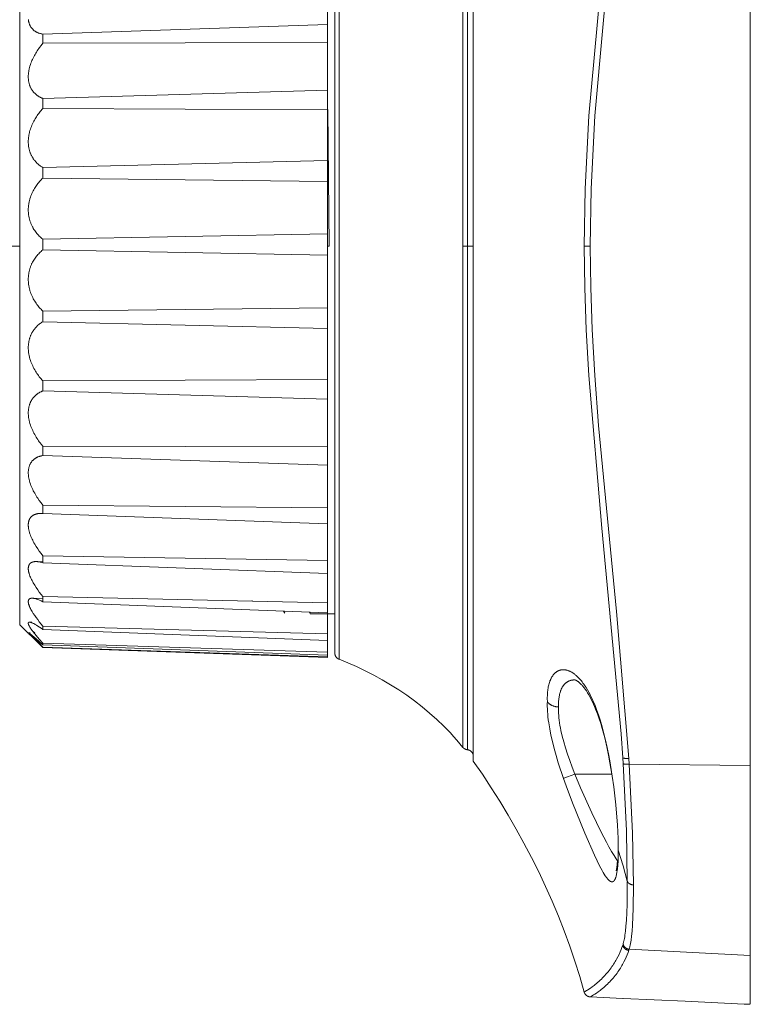
# Model space of a CAD drawing. Units: millimetres. Extents: x 127 to 459, y 45 to 366.
# Drawn here: x 261 to 295, y 254 to 299 of the extents above; entities that cross this region are included whole.
import ezdxf

# ---------------------------------------------------------------- set-up
doc = ezdxf.new("R2010")
doc.units = ezdxf.units.MM
doc.header["$MEASUREMENT"] = 0
doc.layers.add('Livello 1', color=7, linetype='Continuous', lineweight=0)

msp = doc.modelspace()

# ---------------------------------------------------------------- linework, layer by layer
at = {"layer": 'Livello 1', "color": 250, "lineweight": 9, "true_color": 0x231916}
for p, q in [((294.639, 312.303), (294.639, 265.102)), ((281.77, 288.703), (281.77, 311.587)), ((281.568, 311.478), (281.568, 288.703)), ((275.739, 305.403), (275.739, 271.999)), ((261.409, 274.601), (261.409, 302.813)), ((282.039, 302.423), (282.039, 288.703)), ((275.409, 298.783), (275.409, 300.718)), ((275.409, 298.783), (262.457, 298.351)), ((275.409, 297.962), (275.409, 298.783)), ((262.457, 297.931), (262.457, 298.351)), ((262.457, 297.931), (275.409, 297.962)), ((275.409, 295.805), (275.409, 297.962)), ((275.409, 295.805), (262.457, 295.426)), ((262.457, 294.968), (262.457, 295.426)), ((275.409, 294.908), (275.409, 295.805)), ((262.457, 294.968), (275.409, 294.908)), ((275.409, 292.597), (275.409, 294.908)), ((275.416, 294.92), (275.486, 288.703)), ((275.409, 292.597), (262.457, 292.284)), ((262.457, 291.802), (262.457, 292.284)), ((275.409, 291.653), (275.409, 292.597)), ((262.457, 291.802), (275.409, 291.653)), ((275.409, 289.264), (275.409, 291.653)), ((275.409, 289.264), (262.457, 289.027)), ((275.409, 288.304), (275.409, 289.264)), ((261.409, 288.703), (251.277, 288.703)), ((262.457, 288.537), (262.457, 289.027)), ((275.486, 288.703), (275.409, 288.703)), ((281.568, 288.703), (281.77, 288.703)), ((282.039, 288.703), (282.039, 274.982)), ((287.082, 288.703), (287.356, 288.703)), ((262.457, 288.537), (275.409, 288.304)), ((275.409, 285.913), (275.409, 288.304)), ((275.409, 285.913), (262.457, 285.76)), ((262.457, 285.277), (262.457, 285.76)), ((275.409, 284.968), (275.409, 285.913)), ((262.457, 285.277), (275.409, 284.968)), ((275.409, 282.652), (275.409, 284.968)), ((275.409, 282.652), (262.457, 282.587)), ((262.457, 282.128), (262.457, 282.587)), ((275.409, 281.752), (275.409, 282.652)), ((262.457, 282.128), (275.409, 281.752)), ((275.409, 279.586), (275.409, 281.752)), ((262.457, 279.19), (262.457, 279.612)), ((275.409, 279.586), (262.457, 279.612)), ((275.409, 278.76), (275.409, 279.586)), ((262.457, 279.19), (275.409, 278.76)), ((275.409, 276.813), (275.409, 278.76)), ((262.457, 276.559), (262.457, 276.929)), ((275.409, 276.813), (262.457, 276.929)), ((275.409, 276.088), (275.409, 276.813)), ((262.457, 276.559), (275.409, 276.088)), ((275.409, 274.424), (275.409, 276.091)), ((282.039, 274.982), (282.039, 272.156)), ((262.457, 274.319), (262.457, 274.626)), ((275.409, 274.424), (262.457, 274.626)), ((275.409, 273.823), (275.409, 274.424)), ((262.169, 274.372), (262.457, 274.362)), ((262.457, 274.319), (275.409, 273.823)), ((275.409, 272.495), (275.409, 273.823)), ((261.98, 272.706), (262.457, 272.689)), ((262.457, 272.543), (262.457, 272.777)), ((275.409, 272.495), (262.457, 272.777)), ((271.996, 272.567), (271.973, 272.606)), ((262.457, 272.543), (275.409, 272.038)), ((275.409, 272.038), (275.409, 272.495)), ((282.039, 272.156), (282.039, 269.747)), ((273.463, 272.021), (273.408, 272.117)), ((274.614, 272.027), (274.588, 272.07)), ((274.623, 272.003), (275.421, 272.003)), ((275.409, 271.088), (275.409, 272.041)), ((275.421, 272.003), (275.739, 272.003)), ((261.409, 271.503), (261.796, 271.116)), ((261.854, 271.616), (261.951, 271.612)), ((261.951, 271.612), (261.97, 271.584)), ((262.457, 271.288), (262.457, 271.441)), ((275.409, 271.088), (262.457, 271.441)), ((262.457, 271.288), (275.409, 270.789)), ((261.798, 271.138), (261.885, 271.135)), ((262.1, 271.127), (262.01, 271.189)), ((262.457, 270.463), (262.01, 270.902)), ((262.057, 271.129), (262.1, 271.128)), ((275.409, 270.789), (275.409, 271.088)), ((262.457, 270.594), (262.457, 270.661)), ((275.409, 270.25), (262.457, 270.661)), ((262.457, 270.594), (275.409, 270.118)), ((262.457, 270.484), (275.409, 270.046)), ((275.409, 270.005), (262.457, 270.463)), ((275.409, 270.25), (275.409, 270.789)), ((275.409, 270.118), (275.409, 270.25)), ((275.409, 270.005), (275.409, 270.121)), ((282.039, 269.747), (282.039, 265.509)), ((288.835, 265.453), (288.852, 265.187)), ((289.13, 265.159), (289.112, 265.424)), ((294.639, 265.102), (289.13, 265.159)), ((294.639, 265.102), (294.639, 256.469)), ((288.344, 264.703), (286.66, 264.703)), ((289.13, 256.752), (294.639, 256.469)), ((294.639, 256.469), (294.639, 254.248)), ((288.839, 254.507), (287.356, 254.584)), ((291.682, 254.392), (288.859, 254.506)), ((294.355, 254.255), (291.682, 254.392))]:
    msp.add_line(p, q, dxfattribs=at)
for points in [[(287.356, 288.703), (287.399, 291.31), (287.568, 294.631), (289.037, 310.878), (289.112, 311.981)], [(288.835, 311.953), (288.42, 306.851), (287.294, 294.64), (287.126, 291.315), (287.082, 288.703)], [(275.933, 307.475), (275.933, 269.931), (275.933, 269.931)], [(262.457, 298.351), (262.436, 298.354), (262.416, 298.357), (262.396, 298.361), (262.375, 298.366), (262.356, 298.371), (262.336, 298.376), (262.316, 298.381), (262.297, 298.387), (262.278, 298.394), (262.26, 298.4), (262.241, 298.407), (262.223, 298.415), (262.205, 298.423), (262.187, 298.431), (262.17, 298.44), (262.153, 298.449), (262.136, 298.459), (262.119, 298.469), (262.102, 298.48), (262.086, 298.491), (262.07, 298.503), (262.055, 298.515), (262.039, 298.528), (262.024, 298.541), (262.01, 298.554), (261.995, 298.568), (261.981, 298.583), (261.967, 298.598), (261.954, 298.614), (261.941, 298.631), (261.929, 298.648), (261.917, 298.666), (261.905, 298.684), (261.894, 298.704), (261.883, 298.723), (261.873, 298.744), (261.863, 298.765), (261.854, 298.787), (261.845, 298.809), (261.837, 298.832), (261.83, 298.855), (261.824, 298.88), (261.818, 298.904), (261.812, 298.929), (261.808, 298.955), (261.804, 298.981), (261.801, 299.008)], [(262.457, 295.426), (262.436, 295.434), (262.416, 295.442), (262.396, 295.451), (262.375, 295.46), (262.356, 295.469), (262.336, 295.479), (262.316, 295.489), (262.297, 295.5), (262.278, 295.511), (262.26, 295.522), (262.241, 295.534), (262.223, 295.546), (262.205, 295.558), (262.187, 295.571), (262.17, 295.585), (262.153, 295.599), (262.136, 295.613), (262.119, 295.628), (262.102, 295.643), (262.086, 295.659), (262.07, 295.675), (262.055, 295.692), (262.039, 295.709), (262.024, 295.727), (262.01, 295.745), (261.995, 295.763), (261.981, 295.783), (261.967, 295.803), (261.954, 295.823), (261.941, 295.844), (261.929, 295.866), (261.917, 295.888), (261.905, 295.911), (261.894, 295.934), (261.883, 295.959), (261.873, 295.984), (261.863, 296.009), (261.854, 296.035), (261.845, 296.062), (261.837, 296.089), (261.83, 296.117), (261.824, 296.145), (261.818, 296.174), (261.812, 296.203), (261.808, 296.232), (261.804, 296.262), (261.801, 296.292), (261.798, 296.323), (261.797, 296.353), (261.796, 296.384), (261.795, 296.415), (261.796, 296.447), (261.797, 296.478), (261.799, 296.51), (261.801, 296.542), (261.805, 296.574), (261.808, 296.606), (261.813, 296.638), (261.818, 296.671), (261.824, 296.703), (261.831, 296.736), (261.837, 296.768), (261.853, 296.833), (261.872, 296.897), (261.892, 296.961), (261.914, 297.023), (261.937, 297.085), (261.962, 297.145), (261.988, 297.203), (262.015, 297.261), (262.044, 297.318), (262.073, 297.373), (262.104, 297.428), (262.135, 297.482), (262.167, 297.534), (262.201, 297.586), (262.235, 297.638), (262.27, 297.688), (262.305, 297.738), (262.38, 297.836), (262.457, 297.931)], [(262.457, 292.284), (262.416, 292.309), (262.375, 292.336), (262.356, 292.35), (262.336, 292.364), (262.316, 292.378), (262.297, 292.393), (262.278, 292.408), (262.26, 292.424), (262.241, 292.44), (262.223, 292.456), (262.205, 292.473), (262.187, 292.49), (262.17, 292.508), (262.153, 292.526), (262.136, 292.544), (262.119, 292.563), (262.102, 292.582), (262.086, 292.602), (262.07, 292.622), (262.055, 292.643), (262.039, 292.664), (262.024, 292.686), (262.01, 292.708), (261.995, 292.731), (261.981, 292.754), (261.967, 292.778), (261.954, 292.802), (261.941, 292.827), (261.929, 292.852), (261.917, 292.878), (261.905, 292.905), (261.894, 292.932), (261.883, 292.96), (261.873, 292.989), (261.863, 293.018), (261.854, 293.047), (261.845, 293.078), (261.837, 293.108), (261.83, 293.139), (261.824, 293.17), (261.818, 293.202), (261.812, 293.234), (261.808, 293.267), (261.804, 293.3), (261.801, 293.332), (261.798, 293.365), (261.797, 293.398), (261.796, 293.432), (261.795, 293.465), (261.796, 293.499), (261.797, 293.532), (261.799, 293.566), (261.801, 293.6), (261.805, 293.633), (261.808, 293.667), (261.813, 293.701), (261.818, 293.735), (261.824, 293.768), (261.831, 293.802), (261.837, 293.835), (261.845, 293.869), (261.853, 293.902), (261.872, 293.968), (261.892, 294.032), (261.914, 294.095), (261.937, 294.156), (261.962, 294.216), (261.988, 294.274), (262.015, 294.331), (262.044, 294.387), (262.073, 294.441), (262.104, 294.494), (262.135, 294.546), (262.167, 294.596), (262.201, 294.646), (262.235, 294.695), (262.27, 294.742), (262.305, 294.789), (262.342, 294.835), (262.38, 294.88), (262.418, 294.924), (262.457, 294.968)], [(262.457, 289.027), (262.416, 289.06), (262.375, 289.095), (262.336, 289.13), (262.297, 289.167), (262.26, 289.206), (262.223, 289.245), (262.187, 289.287), (262.153, 289.329), (262.119, 289.374), (262.086, 289.42), (262.055, 289.468), (262.024, 289.517), (262.01, 289.543), (261.995, 289.569), (261.981, 289.595), (261.967, 289.622), (261.954, 289.649), (261.941, 289.677), (261.929, 289.705), (261.917, 289.734), (261.905, 289.764), (261.894, 289.794), (261.883, 289.825), (261.873, 289.856), (261.863, 289.888), (261.854, 289.92), (261.845, 289.952), (261.837, 289.985), (261.83, 290.018), (261.824, 290.052), (261.818, 290.086), (261.812, 290.12), (261.808, 290.154), (261.804, 290.189), (261.801, 290.223), (261.798, 290.258), (261.797, 290.292), (261.796, 290.327), (261.795, 290.362), (261.796, 290.396), (261.797, 290.431), (261.799, 290.465), (261.801, 290.499), (261.805, 290.534), (261.808, 290.568), (261.813, 290.602), (261.818, 290.636), (261.824, 290.67), (261.831, 290.704), (261.837, 290.737), (261.845, 290.771), (261.853, 290.804), (261.862, 290.836), (261.872, 290.868), (261.892, 290.931), (261.914, 290.993), (261.937, 291.053), (261.962, 291.11), (261.988, 291.166), (262.015, 291.22), (262.044, 291.273), (262.073, 291.324), (262.104, 291.373), (262.135, 291.421), (262.167, 291.468), (262.201, 291.514), (262.235, 291.558), (262.27, 291.601), (262.305, 291.644), (262.342, 291.685), (262.38, 291.725), (262.418, 291.764), (262.457, 291.802)], [(281.568, 288.703), (281.568, 272.597), (281.568, 267.526), (281.568, 266.307), (281.568, 266.019), (281.568, 265.949), (281.568, 265.932), (281.568, 265.928), (281.568, 265.927), (281.568, 265.926)], [(281.77, 265.817), (281.77, 265.817), (281.77, 265.819), (281.77, 265.823), (281.77, 265.84), (281.77, 265.91), (281.77, 266.199), (281.77, 267.424), (281.77, 272.52), (281.77, 288.703)], [(281.77, 288.703), (281.962, 288.703), (282.021, 288.703), (282.035, 288.703), (282.038, 288.703), (282.039, 288.703), (282.039, 288.703)], [(287.082, 288.703), (287.105, 286.82), (287.172, 284.913), (287.29, 282.826), (287.888, 275.891), (288.76, 266.546), (288.835, 265.453)], [(289.112, 265.424), (288.545, 272.095), (287.733, 280.563), (287.564, 282.834), (287.446, 284.92), (287.379, 286.824), (287.356, 288.703)], [(262.457, 285.76), (262.416, 285.8), (262.375, 285.841), (262.336, 285.883), (262.297, 285.927), (262.26, 285.971), (262.223, 286.017), (262.187, 286.064), (262.153, 286.113), (262.119, 286.163), (262.086, 286.215), (262.055, 286.268), (262.024, 286.322), (261.995, 286.378), (261.967, 286.436), (261.941, 286.495), (261.917, 286.557), (261.894, 286.621), (261.883, 286.653), (261.873, 286.686), (261.863, 286.719), (261.854, 286.753), (261.845, 286.787), (261.837, 286.821), (261.83, 286.855), (261.824, 286.89), (261.818, 286.925), (261.812, 286.96), (261.808, 286.995), (261.804, 287.03), (261.801, 287.065), (261.798, 287.1), (261.797, 287.135), (261.796, 287.17), (261.795, 287.204), (261.796, 287.239), (261.797, 287.273), (261.799, 287.307), (261.801, 287.341), (261.805, 287.375), (261.808, 287.409), (261.813, 287.442), (261.818, 287.476), (261.824, 287.509), (261.831, 287.541), (261.837, 287.574), (261.845, 287.606), (261.853, 287.637), (261.862, 287.669), (261.872, 287.699), (261.881, 287.729), (261.892, 287.759), (261.902, 287.788), (261.914, 287.817), (261.925, 287.845), (261.937, 287.873), (261.949, 287.9), (261.962, 287.927), (261.988, 287.978), (262.015, 288.028), (262.044, 288.076), (262.073, 288.122), (262.104, 288.166), (262.135, 288.209), (262.167, 288.251), (262.201, 288.291), (262.235, 288.33), (262.27, 288.367), (262.305, 288.404), (262.342, 288.439), (262.38, 288.473), (262.418, 288.506), (262.457, 288.537)], [(262.457, 282.587), (262.416, 282.633), (262.375, 282.68), (262.336, 282.727), (262.297, 282.776), (262.26, 282.825), (262.223, 282.876), (262.187, 282.927), (262.153, 282.98), (262.119, 283.034), (262.086, 283.089), (262.055, 283.146), (262.024, 283.204), (261.995, 283.263), (261.967, 283.323), (261.941, 283.385), (261.917, 283.449), (261.894, 283.514), (261.873, 283.581), (261.854, 283.649), (261.845, 283.683), (261.837, 283.717), (261.83, 283.752), (261.824, 283.787), (261.818, 283.821), (261.812, 283.856), (261.808, 283.891), (261.804, 283.925), (261.801, 283.96), (261.798, 283.994), (261.797, 284.028), (261.796, 284.062), (261.795, 284.096), (261.796, 284.129), (261.797, 284.162), (261.799, 284.195), (261.801, 284.227), (261.805, 284.26), (261.808, 284.292), (261.813, 284.323), (261.818, 284.355), (261.824, 284.386), (261.831, 284.416), (261.837, 284.446), (261.845, 284.476), (261.853, 284.506), (261.862, 284.534), (261.872, 284.562), (261.881, 284.59), (261.892, 284.617), (261.902, 284.644), (261.914, 284.67), (261.925, 284.695), (261.937, 284.72), (261.949, 284.744), (261.962, 284.768), (261.975, 284.791), (261.988, 284.814), (262.001, 284.836), (262.015, 284.857), (262.029, 284.878), (262.044, 284.899), (262.058, 284.919), (262.073, 284.939), (262.088, 284.958), (262.104, 284.977), (262.119, 284.996), (262.135, 285.014), (262.151, 285.031), (262.167, 285.048), (262.184, 285.065), (262.201, 285.082), (262.218, 285.098), (262.235, 285.114), (262.27, 285.144), (262.305, 285.173), (262.342, 285.201), (262.38, 285.228), (262.418, 285.253), (262.457, 285.277)], [(262.457, 279.612), (262.375, 279.712), (262.336, 279.764), (262.297, 279.816), (262.26, 279.868), (262.223, 279.922), (262.187, 279.976), (262.153, 280.032), (262.119, 280.088), (262.086, 280.145), (262.055, 280.203), (262.024, 280.263), (261.995, 280.323), (261.967, 280.384), (261.941, 280.446), (261.917, 280.51), (261.894, 280.575), (261.873, 280.641), (261.854, 280.707), (261.845, 280.741), (261.837, 280.774), (261.83, 280.808), (261.824, 280.841), (261.818, 280.875), (261.812, 280.908), (261.808, 280.942), (261.804, 280.974), (261.801, 281.007), (261.798, 281.04), (261.797, 281.072), (261.796, 281.104), (261.795, 281.135), (261.796, 281.166), (261.797, 281.197), (261.799, 281.227), (261.801, 281.258), (261.805, 281.287), (261.808, 281.316), (261.813, 281.345), (261.818, 281.374), (261.824, 281.402), (261.831, 281.429), (261.837, 281.456), (261.845, 281.483), (261.853, 281.509), (261.862, 281.534), (261.872, 281.559), (261.881, 281.583), (261.892, 281.607), (261.902, 281.63), (261.914, 281.652), (261.925, 281.674), (261.937, 281.696), (261.949, 281.716), (261.962, 281.736), (261.975, 281.756), (261.988, 281.775), (262.001, 281.793), (262.015, 281.811), (262.029, 281.828), (262.044, 281.845), (262.058, 281.861), (262.073, 281.877), (262.088, 281.893), (262.104, 281.908), (262.119, 281.922), (262.135, 281.937), (262.151, 281.95), (262.167, 281.964), (262.184, 281.977), (262.201, 281.989), (262.218, 282.001), (262.235, 282.013), (262.252, 282.024), (262.27, 282.036), (262.287, 282.046), (262.305, 282.057), (262.324, 282.067), (262.342, 282.076), (262.361, 282.086), (262.38, 282.095), (262.399, 282.104), (262.418, 282.112), (262.437, 282.12), (262.457, 282.128)], [(262.457, 276.929), (262.375, 277.035), (262.297, 277.142), (262.223, 277.251), (262.187, 277.306), (262.153, 277.363), (262.119, 277.419), (262.086, 277.477), (262.055, 277.535), (262.024, 277.593), (261.995, 277.653), (261.967, 277.713), (261.941, 277.773), (261.917, 277.835), (261.894, 277.897), (261.873, 277.96), (261.854, 278.024), (261.845, 278.055), (261.837, 278.087), (261.83, 278.118), (261.824, 278.15), (261.818, 278.181), (261.812, 278.212), (261.808, 278.242), (261.804, 278.273), (261.801, 278.303), (261.798, 278.332), (261.797, 278.362), (261.796, 278.39), (261.795, 278.419), (261.796, 278.447), (261.797, 278.474), (261.799, 278.501), (261.801, 278.528), (261.805, 278.554), (261.808, 278.579), (261.813, 278.604), (261.818, 278.629), (261.824, 278.653), (261.831, 278.677), (261.837, 278.7), (261.845, 278.722), (261.853, 278.744), (261.862, 278.765), (261.872, 278.786), (261.881, 278.806), (261.892, 278.826), (261.902, 278.844), (261.914, 278.862), (261.925, 278.88), (261.937, 278.897), (261.949, 278.913), (261.962, 278.929), (261.975, 278.944), (261.988, 278.959), (262.001, 278.973), (262.015, 278.986), (262.029, 278.999), (262.044, 279.012), (262.058, 279.024), (262.073, 279.035), (262.088, 279.047), (262.104, 279.057), (262.119, 279.068), (262.135, 279.077), (262.151, 279.087), (262.167, 279.096), (262.184, 279.105), (262.201, 279.113), (262.218, 279.121), (262.235, 279.128), (262.252, 279.135), (262.27, 279.142), (262.287, 279.148), (262.305, 279.154), (262.324, 279.16), (262.342, 279.165), (262.361, 279.17), (262.38, 279.175), (262.399, 279.179), (262.418, 279.183), (262.437, 279.187), (262.457, 279.19)], [(262.457, 274.626), (262.375, 274.733), (262.297, 274.841), (262.223, 274.949), (262.153, 275.059), (262.086, 275.17), (262.055, 275.226), (262.024, 275.282), (261.995, 275.339), (261.967, 275.396), (261.941, 275.453), (261.917, 275.511), (261.894, 275.569), (261.873, 275.627), (261.854, 275.684), (261.845, 275.713), (261.837, 275.742), (261.83, 275.77), (261.824, 275.798), (261.818, 275.826), (261.812, 275.853), (261.808, 275.881), (261.804, 275.907), (261.801, 275.934), (261.798, 275.959), (261.797, 275.985), (261.796, 276.009), (261.795, 276.034), (261.796, 276.058), (261.797, 276.081), (261.799, 276.103), (261.801, 276.126), (261.805, 276.147), (261.806, 276.158), (261.808, 276.168), (261.811, 276.179), (261.813, 276.189), (261.816, 276.199), (261.818, 276.209), (261.821, 276.219), (261.824, 276.228), (261.827, 276.238), (261.831, 276.247), (261.834, 276.257), (261.837, 276.266), (261.841, 276.275), (261.845, 276.283), (261.849, 276.292), (261.853, 276.3), (261.858, 276.309), (261.862, 276.317), (261.867, 276.325), (261.872, 276.333), (261.876, 276.34), (261.881, 276.348), (261.886, 276.355), (261.892, 276.362), (261.897, 276.369), (261.902, 276.376), (261.908, 276.383), (261.914, 276.39), (261.919, 276.396), (261.925, 276.402), (261.931, 276.408), (261.937, 276.414), (261.943, 276.42), (261.949, 276.426), (261.956, 276.431), (261.962, 276.437), (261.968, 276.442), (261.975, 276.447), (261.981, 276.452), (261.988, 276.457), (261.995, 276.462), (262.001, 276.466), (262.008, 276.471), (262.015, 276.475), (262.029, 276.483), (262.044, 276.491), (262.058, 276.498), (262.073, 276.505), (262.088, 276.512), (262.104, 276.518), (262.119, 276.523), (262.135, 276.529), (262.151, 276.534), (262.167, 276.538), (262.184, 276.542), (262.201, 276.546), (262.218, 276.549), (262.235, 276.552), (262.252, 276.554), (262.27, 276.556), (262.287, 276.558), (262.305, 276.56), (262.332, 276.561), (262.359, 276.562), (262.386, 276.562), (262.414, 276.561)], [(262.414, 276.561), (262.435, 276.56), (262.457, 276.559)], [(261.409, 271.503), (261.409, 271.503), (261.409, 271.503), (261.409, 271.503), (261.409, 271.505), (261.409, 271.513), (261.409, 271.546), (261.409, 271.678), (261.409, 272.237), (261.409, 274.601)], [(262.457, 272.777), (262.375, 272.882), (262.297, 272.987), (262.223, 273.091), (262.153, 273.195), (262.086, 273.299), (262.024, 273.404), (261.995, 273.456), (261.967, 273.508), (261.941, 273.56), (261.917, 273.611), (261.894, 273.663), (261.873, 273.714), (261.854, 273.765), (261.845, 273.789), (261.837, 273.814), (261.83, 273.838), (261.824, 273.862), (261.818, 273.886), (261.812, 273.909), (261.808, 273.932), (261.804, 273.954), (261.801, 273.976), (261.798, 273.997), (261.797, 274.018), (261.796, 274.038), (261.795, 274.047), (261.795, 274.057), (261.796, 274.066), (261.796, 274.076), (261.796, 274.085), (261.797, 274.094), (261.798, 274.103), (261.799, 274.112), (261.8, 274.12), (261.801, 274.129), (261.803, 274.137), (261.805, 274.146), (261.806, 274.154), (261.808, 274.161), (261.811, 274.169), (261.813, 274.177), (261.816, 274.184), (261.818, 274.192), (261.821, 274.199), (261.824, 274.206), (261.827, 274.213), (261.831, 274.219), (261.834, 274.226), (261.837, 274.232), (261.841, 274.239), (261.845, 274.245), (261.849, 274.251), (261.853, 274.256), (261.858, 274.262), (261.862, 274.267), (261.867, 274.273), (261.872, 274.278), (261.876, 274.283), (261.881, 274.288), (261.886, 274.292), (261.892, 274.297), (261.897, 274.301), (261.902, 274.305), (261.908, 274.309), (261.914, 274.313), (261.919, 274.317), (261.925, 274.321), (261.931, 274.324), (261.937, 274.328), (261.943, 274.331), (261.949, 274.334), (261.956, 274.337), (261.962, 274.34), (261.968, 274.342), (261.975, 274.345), (261.981, 274.347), (261.988, 274.35), (261.995, 274.352), (262.001, 274.354), (262.008, 274.356), (262.015, 274.358), (262.029, 274.361), (262.044, 274.364), (262.058, 274.366), (262.073, 274.368), (262.088, 274.37), (262.104, 274.371), (262.119, 274.372), (262.135, 274.372), (262.151, 274.372), (262.167, 274.372)], [(262.169, 274.372), (262.186, 274.371), (262.202, 274.37), (262.219, 274.369), (262.236, 274.367), (262.253, 274.365), (262.27, 274.362), (262.305, 274.356), (262.342, 274.349), (262.38, 274.34), (262.418, 274.331), (262.457, 274.319)], [(262.457, 271.441), (262.297, 271.639), (262.223, 271.736), (262.153, 271.831), (262.086, 271.925), (262.024, 272.018), (261.967, 272.109), (261.941, 272.154), (261.917, 272.198), (261.894, 272.242), (261.873, 272.285), (261.854, 272.326), (261.845, 272.347), (261.837, 272.366), (261.83, 272.386), (261.824, 272.405), (261.818, 272.424), (261.812, 272.442), (261.808, 272.459), (261.804, 272.476), (261.802, 272.485), (261.801, 272.493), (261.8, 272.501), (261.798, 272.509), (261.797, 272.516), (261.797, 272.524), (261.796, 272.531), (261.796, 272.538), (261.795, 272.545), (261.795, 272.552), (261.796, 272.559), (261.796, 272.566), (261.796, 272.572), (261.797, 272.579), (261.798, 272.585), (261.799, 272.591), (261.8, 272.596), (261.801, 272.602), (261.802, 272.605), (261.803, 272.608), (261.804, 272.61), (261.805, 272.613), (261.805, 272.616), (261.806, 272.618), (261.807, 272.621), (261.808, 272.623), (261.81, 272.626), (261.811, 272.628), (261.812, 272.631), (261.813, 272.633), (261.814, 272.635), (261.816, 272.637), (261.817, 272.64), (261.818, 272.642), (261.82, 272.644), (261.821, 272.646), (261.822, 272.648), (261.824, 272.65), (261.826, 272.652), (261.827, 272.654), (261.829, 272.656), (261.831, 272.658), (261.832, 272.66), (261.834, 272.662), (261.836, 272.664), (261.837, 272.665), (261.839, 272.667), (261.841, 272.669), (261.843, 272.67), (261.845, 272.672), (261.847, 272.674), (261.849, 272.675), (261.851, 272.677), (261.853, 272.678), (261.856, 272.679), (261.858, 272.681), (261.86, 272.682), (261.862, 272.683), (261.865, 272.684), (261.867, 272.686), (261.869, 272.687), (261.872, 272.688), (261.876, 272.69), (261.881, 272.692), (261.886, 272.694), (261.892, 272.696), (261.897, 272.697), (261.902, 272.699), (261.908, 272.7), (261.914, 272.701), (261.919, 272.702), (261.925, 272.703), (261.931, 272.704), (261.937, 272.704), (261.942, 272.705), (261.947, 272.705), (261.958, 272.706), (261.969, 272.706), (261.98, 272.706)], [(261.98, 272.706), (261.987, 272.705), (261.995, 272.705), (262.011, 272.703), (262.027, 272.701), (262.044, 272.699), (262.058, 272.696), (262.073, 272.693), (262.088, 272.69), (262.104, 272.686), (262.135, 272.678), (262.167, 272.668), (262.201, 272.657), (262.235, 272.644), (262.27, 272.631), (262.305, 272.615), (262.342, 272.599), (262.38, 272.582), (262.457, 272.543)], [(275.739, 271.999), (275.739, 270.635), (275.739, 270.313), (275.739, 270.236), (275.739, 270.217), (275.739, 270.213), (275.739, 270.211), (275.739, 270.211), (275.739, 270.211)], [(262.457, 270.661), (262.297, 270.841), (262.153, 271.011), (262.024, 271.171), (261.967, 271.246), (261.917, 271.317), (261.894, 271.351), (261.873, 271.384), (261.854, 271.416), (261.845, 271.431), (261.837, 271.445), (261.83, 271.459), (261.824, 271.473), (261.818, 271.486), (261.812, 271.498), (261.808, 271.51), (261.806, 271.516), (261.804, 271.521), (261.802, 271.527), (261.801, 271.532), (261.8, 271.537), (261.798, 271.542), (261.797, 271.547), (261.797, 271.552), (261.796, 271.554), (261.796, 271.556), (261.796, 271.558), (261.796, 271.56), (261.796, 271.562), (261.795, 271.564), (261.795, 271.566), (261.795, 271.568), (261.795, 271.57), (261.796, 271.572), (261.796, 271.574), (261.796, 271.576), (261.796, 271.577), (261.796, 271.579), (261.797, 271.581), (261.797, 271.582), (261.797, 271.584), (261.798, 271.586), (261.798, 271.587), (261.799, 271.589), (261.799, 271.589), (261.799, 271.59), (261.8, 271.591), (261.8, 271.591), (261.8, 271.592), (261.801, 271.593), (261.801, 271.593), (261.801, 271.594), (261.802, 271.595), (261.802, 271.595), (261.802, 271.596), (261.803, 271.597), (261.803, 271.597), (261.804, 271.598), (261.804, 271.598), (261.805, 271.599), (261.805, 271.599), (261.805, 271.6), (261.806, 271.601), (261.806, 271.601), (261.807, 271.602), (261.807, 271.602), (261.808, 271.603), (261.808, 271.603), (261.809, 271.604), (261.81, 271.604), (261.81, 271.605), (261.811, 271.605), (261.811, 271.606), (261.812, 271.606), (261.812, 271.606), (261.813, 271.607), (261.814, 271.607), (261.814, 271.608), (261.815, 271.608), (261.816, 271.609), (261.816, 271.609), (261.817, 271.609), (261.818, 271.61), (261.82, 271.61), (261.821, 271.611), (261.822, 271.612), (261.824, 271.612), (261.826, 271.613), (261.827, 271.613), (261.829, 271.614), (261.831, 271.614), (261.832, 271.615), (261.834, 271.615), (261.836, 271.615), (261.837, 271.615), (261.839, 271.616), (261.841, 271.616), (261.843, 271.616), (261.845, 271.616), (261.847, 271.616), (261.849, 271.616), (261.853, 271.616)], [(261.854, 271.616), (261.858, 271.616), (261.862, 271.615), (261.867, 271.615), (261.872, 271.614), (261.877, 271.613), (261.882, 271.612), (261.887, 271.612), (261.892, 271.61), (261.903, 271.608), (261.914, 271.604), (261.925, 271.601), (261.937, 271.597), (261.949, 271.592), (261.962, 271.587), (261.988, 271.576), (262.015, 271.564), (262.044, 271.55), (262.073, 271.534), (262.104, 271.517), (262.167, 271.481), (262.235, 271.439), (262.305, 271.393), (262.38, 271.343), (262.457, 271.288)], [(262.01, 270.902), (261.922, 270.991), (261.852, 271.064), (261.827, 271.092), (261.817, 271.104), (261.809, 271.114), (261.806, 271.117), (261.804, 271.121)], [(261.81, 271.134), (261.813, 271.132), (261.817, 271.129), (261.827, 271.123), (261.838, 271.116), (261.851, 271.107), (261.882, 271.084), (261.97, 271.014)], [(261.97, 271.014), (262.153, 270.861), (262.457, 270.594)], [(261.97, 271.014), (262.044, 270.929), (262.305, 270.643), (262.457, 270.484)], [(275.933, 269.931), (275.928, 269.933), (275.923, 269.935), (275.918, 269.937), (275.913, 269.939), (275.908, 269.941), (275.903, 269.944), (275.898, 269.946), (275.893, 269.949), (275.888, 269.952), (275.884, 269.955), (275.879, 269.958), (275.874, 269.961), (275.87, 269.964), (275.865, 269.967), (275.86, 269.97), (275.856, 269.974), (275.851, 269.977), (275.847, 269.981), (275.842, 269.985), (275.838, 269.988), (275.834, 269.992), (275.83, 269.996), (275.826, 270), (275.822, 270.005), (275.818, 270.009), (275.814, 270.013), (275.81, 270.018), (275.806, 270.022), (275.803, 270.027), (275.799, 270.031), (275.796, 270.036), (275.792, 270.041), (275.789, 270.046), (275.786, 270.051), (275.783, 270.056), (275.78, 270.06), (275.777, 270.066), (275.774, 270.071), (275.772, 270.076), (275.769, 270.081), (275.767, 270.086), (275.764, 270.092), (275.762, 270.097), (275.76, 270.102), (275.758, 270.108), (275.756, 270.113), (275.754, 270.118), (275.752, 270.124), (275.751, 270.129), (275.749, 270.135), (275.748, 270.14), (275.747, 270.146), (275.745, 270.151), (275.744, 270.157), (275.743, 270.162), (275.743, 270.168), (275.742, 270.173), (275.741, 270.179), (275.741, 270.184), (275.74, 270.189), (275.74, 270.195), (275.74, 270.2), (275.739, 270.206), (275.739, 270.211)], [(275.933, 269.931), (276.334, 269.771), (276.732, 269.597), (277.126, 269.411), (277.515, 269.211), (277.899, 269), (278.276, 268.776), (278.647, 268.54), (279.011, 268.293), (279.366, 268.034), (279.713, 267.764), (280.05, 267.483), (280.377, 267.192), (280.693, 266.891), (280.847, 266.736), (280.997, 266.579), (281.145, 266.419), (281.289, 266.258), (281.431, 266.093), (281.568, 265.926)], [(288.362, 264.616), (288.265, 265.219), (288.204, 265.558), (288.13, 265.924), (288.042, 266.318), (287.935, 266.739), (287.873, 266.959), (287.805, 267.182), (287.731, 267.41), (287.649, 267.64), (287.559, 267.871), (287.51, 267.986), (287.459, 268.1), (287.406, 268.214), (287.349, 268.326), (287.291, 268.436), (287.229, 268.544), (287.165, 268.65), (287.132, 268.701), (287.098, 268.752), (287.063, 268.802), (287.027, 268.851), (286.991, 268.899), (286.954, 268.946), (286.915, 268.992), (286.876, 269.036), (286.837, 269.079), (286.796, 269.12), (286.755, 269.159), (286.713, 269.197), (286.692, 269.215), (286.67, 269.233), (286.648, 269.25), (286.627, 269.266), (286.605, 269.282), (286.583, 269.297), (286.561, 269.312), (286.539, 269.326), (286.516, 269.339), (286.494, 269.352), (286.472, 269.364), (286.449, 269.375), (286.427, 269.386), (286.404, 269.396), (286.382, 269.405), (286.359, 269.414), (286.337, 269.421), (286.315, 269.428), (286.292, 269.434), (286.27, 269.44), (286.248, 269.445), (286.227, 269.448), (286.205, 269.451), (286.194, 269.452), (286.183, 269.453), (286.173, 269.454), (286.162, 269.455), (286.152, 269.455), (286.141, 269.456), (286.13, 269.456), (286.12, 269.455), (286.11, 269.455), (286.099, 269.454), (286.089, 269.454), (286.079, 269.453), (286.069, 269.452), (286.059, 269.451), (286.048, 269.449), (286.038, 269.448), (286.028, 269.446), (286.019, 269.444), (286.009, 269.442), (285.999, 269.439), (285.989, 269.437), (285.98, 269.434), (285.97, 269.431), (285.961, 269.428), (285.952, 269.425), (285.943, 269.422), (285.933, 269.418), (285.924, 269.414), (285.915, 269.411), (285.906, 269.407), (285.897, 269.402), (285.889, 269.398), (285.88, 269.394), (285.872, 269.389), (285.863, 269.384), (285.854, 269.379), (285.846, 269.374), (285.838, 269.369), (285.822, 269.358), (285.806, 269.346), (285.79, 269.334), (285.775, 269.322), (285.76, 269.308), (285.745, 269.295), (285.731, 269.28), (285.717, 269.265), (285.703, 269.25), (285.689, 269.234), (285.677, 269.218), (285.664, 269.201), (285.651, 269.184), (285.639, 269.166), (285.627, 269.148), (285.616, 269.13), (285.605, 269.11), (285.594, 269.091), (285.583, 269.071), (285.573, 269.051), (285.563, 269.03), (285.554, 269.009), (285.544, 268.987), (285.535, 268.965), (285.527, 268.943), (285.518, 268.92), (285.502, 268.873), (285.488, 268.825), (285.474, 268.776), (285.462, 268.724), (285.451, 268.672), (285.441, 268.618), (285.432, 268.563), (285.425, 268.506), (285.418, 268.448), (285.413, 268.389), (285.409, 268.329), (285.406, 268.267), (285.404, 268.204), (285.404, 268.139), (285.406, 268.006)], [(285.918, 267.762), (285.917, 267.819), (285.916, 267.876), (285.917, 267.932), (285.918, 267.986), (285.921, 268.04), (285.925, 268.092), (285.931, 268.143), (285.937, 268.194), (285.944, 268.242), (285.953, 268.29), (285.963, 268.337), (285.974, 268.382), (285.987, 268.425), (286, 268.468), (286.007, 268.489), (286.015, 268.509), (286.022, 268.529), (286.031, 268.549), (286.039, 268.568), (286.048, 268.587), (286.057, 268.606), (286.066, 268.624), (286.076, 268.642), (286.086, 268.66), (286.096, 268.677), (286.107, 268.694), (286.117, 268.711), (286.129, 268.727), (286.14, 268.742), (286.152, 268.757), (286.164, 268.772), (286.177, 268.787), (286.19, 268.801), (286.203, 268.815), (286.216, 268.828), (286.23, 268.841), (286.244, 268.853), (286.259, 268.865), (286.273, 268.876), (286.289, 268.887), (286.304, 268.897), (286.32, 268.908), (286.336, 268.917), (286.352, 268.926), (286.369, 268.934), (286.386, 268.942), (286.404, 268.949), (286.421, 268.956), (286.439, 268.962), (286.458, 268.968), (286.47, 268.971), (286.481, 268.974), (286.494, 268.977), (286.506, 268.979), (286.518, 268.981), (286.53, 268.983), (286.543, 268.985), (286.556, 268.987), (286.568, 268.988), (286.581, 268.989), (286.594, 268.99), (286.607, 268.99), (286.62, 268.99), (286.633, 268.99), (286.647, 268.99), (286.66, 268.99)], [(288.336, 264.703), (288.249, 265.23), (288.185, 265.576), (288.108, 265.95), (288.014, 266.352), (287.901, 266.778), (287.834, 267.004), (287.765, 267.221), (287.684, 267.452), (287.601, 267.669), (287.553, 267.785), (287.505, 267.896), (287.456, 268.002), (287.406, 268.104), (287.35, 268.212), (287.294, 268.313), (287.237, 268.407), (287.181, 268.495), (287.131, 268.567), (287.082, 268.634), (287.057, 268.665), (287.033, 268.694), (287.009, 268.723), (286.986, 268.749), (286.961, 268.776), (286.937, 268.801), (286.905, 268.832), (286.89, 268.846), (286.875, 268.86), (286.86, 268.873), (286.846, 268.885), (286.832, 268.896), (286.818, 268.907), (286.805, 268.917), (286.792, 268.926), (286.78, 268.934), (286.768, 268.942), (286.757, 268.949), (286.746, 268.955), (286.735, 268.961), (286.726, 268.966), (286.717, 268.97), (286.71, 268.974), (286.703, 268.977), (286.696, 268.98), (286.691, 268.982), (286.685, 268.984), (286.68, 268.985), (286.676, 268.987), (286.673, 268.988), (286.669, 268.989), (286.667, 268.989), (286.664, 268.99), (286.663, 268.99), (286.663, 268.99), (286.662, 268.99), (286.661, 268.99), (286.661, 268.99), (286.661, 268.99), (286.661, 268.99), (286.66, 268.99), (286.66, 268.99), (286.66, 268.99)], [(286.139, 264.511), (285.905, 265.222), (285.805, 265.555), (285.716, 265.876), (285.638, 266.186), (285.57, 266.483), (285.514, 266.77), (285.469, 267.045), (285.451, 267.178), (285.436, 267.307), (285.424, 267.433), (285.415, 267.555), (285.408, 267.674), (285.404, 267.788), (285.404, 267.899), (285.406, 268.006)], [(285.918, 267.762), (285.898, 267.763), (285.879, 267.764), (285.859, 267.766), (285.839, 267.768), (285.82, 267.771), (285.8, 267.774), (285.781, 267.778), (285.762, 267.782), (285.742, 267.787), (285.724, 267.792), (285.705, 267.798), (285.687, 267.804), (285.668, 267.81), (285.651, 267.817), (285.633, 267.825), (285.616, 267.833), (285.599, 267.841), (285.583, 267.85), (285.567, 267.859), (285.551, 267.868), (285.536, 267.878), (285.522, 267.888), (285.508, 267.899), (285.494, 267.909), (285.481, 267.921), (285.475, 267.926), (285.468, 267.932), (285.462, 267.938), (285.456, 267.944), (285.451, 267.95), (285.445, 267.956), (285.44, 267.962), (285.434, 267.968), (285.429, 267.974), (285.424, 267.98), (285.419, 267.987), (285.415, 267.993), (285.41, 268), (285.406, 268.006)], [(286.66, 264.703), (286.536, 265.021), (286.423, 265.328), (286.321, 265.622), (286.231, 265.904), (286.152, 266.175), (286.084, 266.436), (286.027, 266.687), (286.003, 266.808), (285.982, 266.927), (285.964, 267.043), (285.948, 267.155), (285.936, 267.265), (285.927, 267.371), (285.92, 267.474), (285.917, 267.574), (285.916, 267.669), (285.918, 267.762)], [(281.77, 265.817), (281.763, 265.818), (281.756, 265.819), (281.749, 265.82), (281.742, 265.822), (281.735, 265.823), (281.727, 265.825), (281.72, 265.827), (281.713, 265.829), (281.706, 265.831), (281.699, 265.833), (281.692, 265.836), (281.685, 265.839), (281.679, 265.842), (281.672, 265.845), (281.665, 265.848), (281.659, 265.852), (281.652, 265.855), (281.646, 265.859), (281.639, 265.863), (281.633, 265.867), (281.627, 265.871), (281.621, 265.876), (281.615, 265.88), (281.609, 265.885), (281.604, 265.89), (281.598, 265.895), (281.593, 265.9), (281.588, 265.905), (281.583, 265.91), (281.578, 265.915), (281.573, 265.921), (281.568, 265.926)], [(282.039, 265.519), (282.039, 265.525), (282.039, 265.531), (282.039, 265.538), (282.038, 265.544), (282.038, 265.551), (282.037, 265.557), (282.036, 265.564), (282.035, 265.57), (282.034, 265.577), (282.032, 265.583), (282.031, 265.59), (282.029, 265.597), (282.027, 265.603), (282.025, 265.61), (282.023, 265.616), (282.021, 265.623), (282.018, 265.629), (282.016, 265.636), (282.013, 265.642), (282.01, 265.649), (282.007, 265.655), (282.004, 265.661), (282, 265.667), (281.996, 265.673), (281.993, 265.68), (281.989, 265.686), (281.985, 265.692), (281.981, 265.697), (281.976, 265.703), (281.972, 265.709), (281.967, 265.714), (281.962, 265.72), (281.957, 265.725), (281.952, 265.73), (281.947, 265.735), (281.942, 265.74), (281.937, 265.745), (281.931, 265.75), (281.926, 265.754), (281.92, 265.758), (281.914, 265.763), (281.908, 265.767), (281.902, 265.771), (281.897, 265.774), (281.89, 265.778), (281.884, 265.781), (281.878, 265.785), (281.872, 265.788), (281.866, 265.791), (281.859, 265.794), (281.853, 265.796), (281.847, 265.799), (281.84, 265.801), (281.834, 265.803), (281.828, 265.806), (281.821, 265.807), (281.815, 265.809), (281.808, 265.811), (281.802, 265.812), (281.796, 265.813), (281.789, 265.815), (281.783, 265.816), (281.777, 265.816), (281.77, 265.817)], [(282.039, 265.509), (282.039, 265.354), (282.039, 265.316), (282.039, 265.306), (282.039, 265.303), (282.039, 265.303), (282.039, 265.303), (282.039, 265.303)], [(288.835, 265.453), (288.835, 265.452), (288.836, 265.452), (288.837, 265.451), (288.837, 265.451), (288.838, 265.45), (288.839, 265.45), (288.84, 265.449), (288.84, 265.449), (288.842, 265.448), (288.844, 265.447), (288.846, 265.446), (288.848, 265.445), (288.85, 265.444), (288.852, 265.443), (288.855, 265.442), (288.857, 265.441), (288.86, 265.44), (288.863, 265.439), (288.869, 265.438), (288.875, 265.436), (288.882, 265.435), (288.889, 265.433), (288.897, 265.432), (288.906, 265.43), (288.914, 265.429), (288.933, 265.427), (288.953, 265.425), (288.974, 265.424), (288.996, 265.423), (289.019, 265.422), (289.066, 265.423), (289.112, 265.424)], [(282.039, 265.303), (282.451, 264.702), (282.853, 264.093), (283.243, 263.475), (283.622, 262.849), (283.989, 262.214), (284.343, 261.573), (284.684, 260.923), (285.012, 260.267), (285.325, 259.604), (285.624, 258.935), (285.908, 258.259), (286.176, 257.579), (286.428, 256.892), (286.663, 256.201), (286.882, 255.505), (287.082, 254.805)], [(288.852, 265.187), (288.853, 265.187), (288.853, 265.186), (288.854, 265.186), (288.855, 265.185), (288.855, 265.185), (288.856, 265.184), (288.857, 265.184), (288.858, 265.183), (288.858, 265.183), (288.859, 265.182), (288.861, 265.181), (288.863, 265.18), (288.865, 265.179), (288.867, 265.178), (288.869, 265.177), (288.872, 265.176), (288.874, 265.176), (288.877, 265.175), (288.88, 265.174), (288.886, 265.172), (288.892, 265.17), (288.899, 265.169), (288.907, 265.167), (288.914, 265.166), (288.923, 265.164), (288.931, 265.163), (288.95, 265.161), (288.97, 265.159), (288.991, 265.158), (289.014, 265.157), (289.036, 265.157), (289.083, 265.157), (289.13, 265.159)], [(288.852, 265.187), (289.004, 262.136), (289.044, 259.848)], [(289.324, 259.675), (289.283, 262.025), (289.13, 265.159)], [(286.139, 264.511), (286.164, 264.522), (286.204, 264.538), (286.325, 264.583), (286.66, 264.703)], [(288.6, 260.774), (288.57, 260.813), (288.539, 260.856), (288.49, 260.928), (288.439, 261.008), (288.328, 261.191), (288.21, 261.398), (288.09, 261.62), (287.858, 262.07), (287.432, 262.946), (286.919, 264.079), (286.66, 264.703)], [(288.635, 261.247), (288.623, 261.78), (288.592, 262.395), (288.519, 263.307), (288.428, 264.13), (288.362, 264.616)], [(288.635, 261.247), (288.628, 260.918), (288.621, 260.748), (288.61, 260.576), (288.593, 260.406), (288.583, 260.323), (288.571, 260.243), (288.557, 260.165), (288.549, 260.128), (288.541, 260.092), (288.532, 260.058), (288.522, 260.024), (288.517, 260.009), (288.511, 259.993), (288.506, 259.978), (288.5, 259.963), (288.494, 259.949), (288.488, 259.935), (288.482, 259.922), (288.475, 259.91), (288.472, 259.904), (288.468, 259.898), (288.465, 259.892), (288.461, 259.887), (288.458, 259.881), (288.454, 259.876), (288.45, 259.871), (288.446, 259.866), (288.442, 259.861), (288.438, 259.857), (288.434, 259.853), (288.43, 259.849), (288.426, 259.845), (288.424, 259.843), (288.422, 259.841), (288.42, 259.839), (288.417, 259.837), (288.415, 259.836), (288.413, 259.834), (288.411, 259.832), (288.409, 259.831), (288.406, 259.83), (288.404, 259.828), (288.402, 259.827), (288.399, 259.825), (288.397, 259.824), (288.395, 259.823), (288.392, 259.822), (288.39, 259.821), (288.388, 259.82), (288.385, 259.819), (288.383, 259.818), (288.38, 259.817), (288.378, 259.816), (288.375, 259.816), (288.373, 259.815), (288.37, 259.815), (288.367, 259.814), (288.365, 259.814), (288.362, 259.813), (288.359, 259.813), (288.357, 259.813), (288.354, 259.813), (288.351, 259.813), (288.348, 259.813), (288.346, 259.813), (288.343, 259.813), (288.34, 259.813), (288.337, 259.813), (288.334, 259.814), (288.331, 259.814), (288.328, 259.814), (288.325, 259.815), (288.322, 259.816), (288.32, 259.816), (288.316, 259.817), (288.313, 259.818), (288.31, 259.819), (288.307, 259.82), (288.304, 259.821), (288.301, 259.822), (288.298, 259.824), (288.295, 259.825), (288.291, 259.826), (288.288, 259.828), (288.281, 259.831), (288.275, 259.835), (288.268, 259.839), (288.261, 259.843), (288.254, 259.848), (288.247, 259.853), (288.24, 259.858), (288.232, 259.864), (288.225, 259.87), (288.217, 259.877), (288.209, 259.884), (288.201, 259.891), (288.193, 259.899), (288.176, 259.916), (288.159, 259.936), (288.141, 259.957), (288.122, 259.98), (288.103, 260.005), (288.083, 260.032), (288.062, 260.062), (288.04, 260.093), (287.995, 260.164), (287.946, 260.244), (287.895, 260.334), (287.786, 260.538), (287.669, 260.771), (287.551, 261.02), (287.105, 262.031), (286.546, 263.406), (286.26, 264.17), (286.139, 264.511)], [(289.044, 259.848), (288.85, 260.548), (288.635, 261.247)], [(288.531, 260.309), (288.531, 260.309), (288.532, 260.311), (288.535, 260.319), (288.539, 260.332), (288.543, 260.349), (288.548, 260.369), (288.553, 260.392), (288.558, 260.418), (288.564, 260.447), (288.573, 260.508), (288.582, 260.577), (288.589, 260.647), (288.6, 260.774)], [(288.562, 260.358), (288.553, 260.347), (288.55, 260.342), (288.547, 260.337), (288.544, 260.333), (288.541, 260.329), (288.539, 260.325), (288.538, 260.322), (288.536, 260.319), (288.535, 260.316), (288.533, 260.314), (288.533, 260.312), (288.532, 260.311), (288.532, 260.31), (288.531, 260.309)], [(288.592, 260.393), (288.584, 260.384), (288.576, 260.376)], [(289.044, 259.814), (289.031, 258.796), (289.018, 258.399), (289.001, 258.067), (288.982, 257.793), (288.96, 257.569), (288.937, 257.389), (288.925, 257.313), (288.913, 257.241), (288.9, 257.174), (288.885, 257.11), (288.878, 257.079), (288.87, 257.049), (288.861, 257.019), (288.852, 256.991)], [(289.044, 259.848), (289.046, 259.844), (289.047, 259.839), (289.048, 259.835), (289.05, 259.831), (289.051, 259.827), (289.053, 259.823), (289.055, 259.819), (289.057, 259.815), (289.059, 259.811), (289.061, 259.807), (289.064, 259.803), (289.066, 259.799), (289.069, 259.795), (289.072, 259.791), (289.074, 259.787), (289.077, 259.783), (289.081, 259.779), (289.084, 259.776), (289.087, 259.772), (289.091, 259.768), (289.094, 259.764), (289.098, 259.761), (289.102, 259.757), (289.106, 259.753), (289.11, 259.75), (289.114, 259.746), (289.119, 259.743), (289.123, 259.74), (289.127, 259.736), (289.132, 259.733), (289.137, 259.73), (289.142, 259.727), (289.147, 259.724), (289.152, 259.721), (289.157, 259.718), (289.162, 259.715), (289.167, 259.713), (289.173, 259.71), (289.178, 259.708), (289.184, 259.705), (289.195, 259.701), (289.206, 259.697), (289.217, 259.693), (289.229, 259.689), (289.241, 259.686), (289.253, 259.683), (289.265, 259.681), (289.277, 259.679), (289.289, 259.677), (289.3, 259.676), (289.312, 259.675), (289.324, 259.675)], [(289.324, 259.675), (289.31, 258.597), (289.28, 257.85), (289.26, 257.57), (289.238, 257.341), (289.215, 257.157), (289.203, 257.079), (289.191, 257.006), (289.178, 256.938), (289.163, 256.873), (289.156, 256.841), (289.147, 256.811), (289.139, 256.781), (289.13, 256.752)], [(288.835, 256.938), (288.799, 256.835), (288.76, 256.731), (288.716, 256.625), (288.668, 256.517), (288.615, 256.408), (288.556, 256.297), (288.524, 256.241), (288.491, 256.185), (288.456, 256.128), (288.42, 256.071), (288.382, 256.014), (288.343, 255.957), (288.302, 255.9), (288.259, 255.843), (288.215, 255.786), (288.17, 255.729), (288.122, 255.673), (288.074, 255.616), (288.023, 255.56), (287.971, 255.504), (287.918, 255.448), (287.863, 255.394), (287.807, 255.34), (287.751, 255.288), (287.695, 255.238), (287.64, 255.191), (287.587, 255.147), (287.536, 255.107), (287.443, 255.036), (287.362, 254.978), (287.294, 254.932), (287.237, 254.896), (287.191, 254.867), (287.126, 254.829), (287.092, 254.81)], [(288.835, 256.938), (288.836, 256.933), (288.837, 256.927), (288.839, 256.922), (288.84, 256.916), (288.842, 256.91), (288.844, 256.905), (288.846, 256.899), (288.848, 256.894), (288.85, 256.888), (288.852, 256.883), (288.855, 256.877), (288.857, 256.872), (288.86, 256.866), (288.863, 256.861), (288.866, 256.855), (288.869, 256.85), (288.872, 256.845), (288.875, 256.84), (288.879, 256.834), (288.882, 256.829), (288.886, 256.824), (288.889, 256.819), (288.893, 256.814), (288.897, 256.809), (288.901, 256.804), (288.906, 256.8), (288.91, 256.795), (288.914, 256.79), (288.919, 256.786), (288.923, 256.782), (288.928, 256.777), (288.933, 256.773), (288.938, 256.769), (288.943, 256.765), (288.948, 256.761), (288.953, 256.757), (288.958, 256.754), (288.963, 256.75), (288.969, 256.747), (288.974, 256.743), (288.98, 256.74), (288.985, 256.737), (288.991, 256.734), (288.996, 256.731), (289.002, 256.728), (289.008, 256.726), (289.014, 256.723), (289.019, 256.721), (289.025, 256.719), (289.031, 256.717), (289.037, 256.715), (289.043, 256.713), (289.048, 256.711), (289.054, 256.71), (289.06, 256.708), (289.066, 256.707), (289.072, 256.705), (289.078, 256.704), (289.083, 256.703), (289.089, 256.702), (289.095, 256.702), (289.101, 256.701), (289.107, 256.701), (289.112, 256.7)], [(289.13, 256.752), (289.124, 256.752), (289.118, 256.753), (289.112, 256.753), (289.107, 256.754), (289.101, 256.755), (289.095, 256.756), (289.089, 256.757), (289.083, 256.759), (289.077, 256.76), (289.072, 256.761), (289.066, 256.763), (289.06, 256.765), (289.054, 256.766), (289.048, 256.769), (289.042, 256.771), (289.036, 256.773), (289.031, 256.775), (289.025, 256.778), (289.019, 256.78), (289.014, 256.783), (289.008, 256.786), (289.002, 256.789), (288.997, 256.792), (288.991, 256.795), (288.986, 256.799), (288.98, 256.802), (288.975, 256.806), (288.97, 256.809), (288.965, 256.813), (288.96, 256.817), (288.955, 256.821), (288.95, 256.825), (288.945, 256.829), (288.94, 256.834), (288.936, 256.838), (288.931, 256.843), (288.927, 256.847), (288.923, 256.852), (288.918, 256.857), (288.914, 256.861), (288.91, 256.866), (288.907, 256.871), (288.903, 256.876), (288.899, 256.881), (288.896, 256.887), (288.892, 256.892), (288.889, 256.897), (288.886, 256.903), (288.883, 256.908), (288.88, 256.913), (288.877, 256.919), (288.874, 256.924), (288.872, 256.93), (288.869, 256.935), (288.867, 256.941), (288.865, 256.946), (288.863, 256.952), (288.861, 256.957), (288.859, 256.963), (288.858, 256.969), (288.856, 256.974), (288.855, 256.98), (288.853, 256.985), (288.852, 256.991)], [(287.366, 254.589), (287.399, 254.608), (287.464, 254.645), (287.511, 254.673), (287.568, 254.708), (287.636, 254.753), (287.717, 254.81), (287.811, 254.88), (287.862, 254.92), (287.915, 254.963), (287.97, 255.009), (288.025, 255.058), (288.082, 255.109), (288.137, 255.162), (288.192, 255.216), (288.246, 255.271), (288.298, 255.326), (288.349, 255.382), (288.398, 255.438), (288.445, 255.495), (288.491, 255.551), (288.535, 255.607), (288.578, 255.664), (288.619, 255.721), (288.658, 255.778), (288.696, 255.834), (288.732, 255.891), (288.767, 255.947), (288.801, 256.003), (288.832, 256.059), (288.862, 256.115), (288.891, 256.17), (288.945, 256.279), (288.993, 256.386), (289.037, 256.492), (289.077, 256.597), (289.112, 256.7)], [(287.082, 254.805), (287.084, 254.8), (287.085, 254.794), (287.087, 254.789), (287.089, 254.784), (287.091, 254.779), (287.093, 254.773), (287.095, 254.768), (287.097, 254.763), (287.1, 254.757), (287.102, 254.752), (287.105, 254.747), (287.107, 254.742), (287.11, 254.737), (287.113, 254.732), (287.116, 254.727), (287.119, 254.722), (287.123, 254.717), (287.126, 254.712), (287.129, 254.707), (287.133, 254.702), (287.137, 254.698), (287.14, 254.693), (287.144, 254.688), (287.148, 254.684), (287.152, 254.679), (287.156, 254.675), (287.161, 254.671), (287.165, 254.666), (287.17, 254.662), (287.174, 254.658), (287.179, 254.654), (287.183, 254.65), (287.188, 254.647), (287.193, 254.643), (287.198, 254.639), (287.203, 254.636), (287.208, 254.633), (287.213, 254.629), (287.218, 254.626), (287.223, 254.623), (287.229, 254.62), (287.234, 254.617), (287.239, 254.615), (287.245, 254.612), (287.25, 254.61), (287.256, 254.607), (287.261, 254.605), (287.267, 254.603), (287.272, 254.601), (287.278, 254.599), (287.283, 254.597), (287.289, 254.596), (287.295, 254.594), (287.3, 254.593), (287.306, 254.591), (287.311, 254.59), (287.317, 254.589), (287.323, 254.588), (287.328, 254.587), (287.334, 254.586), (287.339, 254.586), (287.345, 254.585), (287.35, 254.585), (287.356, 254.584)], [(287.366, 254.589), (287.358, 254.586), (287.357, 254.585), (287.356, 254.584), (287.356, 254.584), (287.356, 254.584)], [(294.618, 254.246), (294.592, 254.246), (294.465, 254.25), (294.355, 254.255)]]:
    msp.add_lwpolyline(points, dxfattribs=at)

doc.saveas('drawing.dxf')
